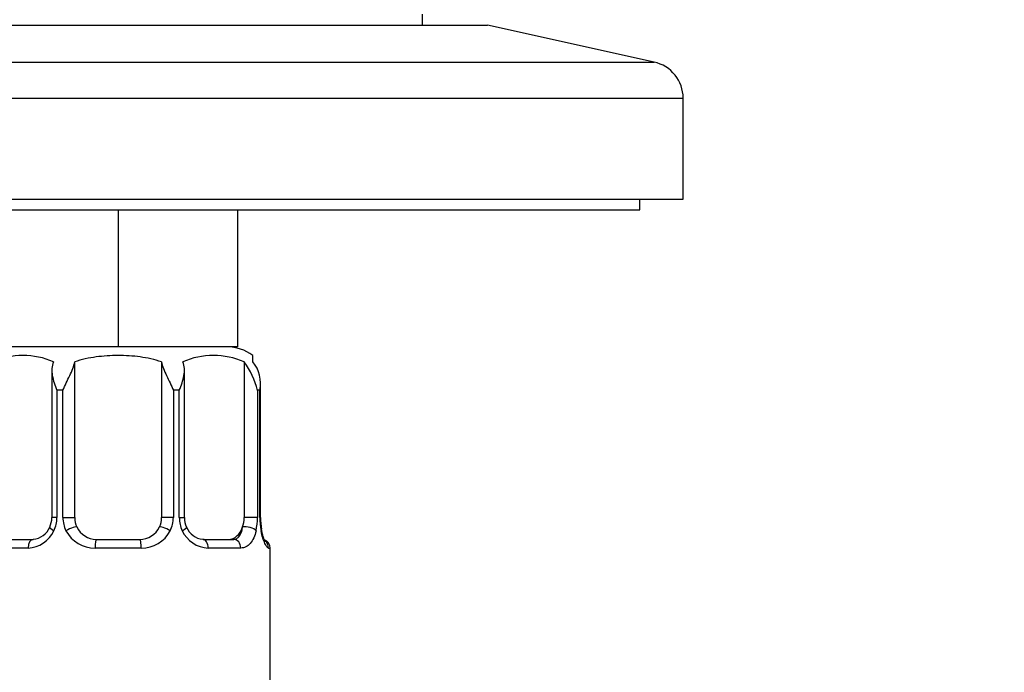
# Model space of a CAD drawing. Units: millimetres. Extents: x 0 to 1478, y 0 to 1758.
# Drawn here: x 708 to 754, y 1247 to 1277 of the extents above; entities that cross this region are included whole.
import ezdxf
from ezdxf import colors
from ezdxf.entities.mleader import LeaderData, LeaderLine
from ezdxf.math import Vec2, Vec3

# ---------------------------------------------------------------- set-up
doc = ezdxf.new("R2010")
doc.units = ezdxf.units.MM
doc.layers.add('DV1_Défaut', color=7, linetype='Continuous')
doc.layers.add('Défaut', color=7, linetype='Continuous')

# ---------------------------------------------------------------- blocks, each defined once
blk = doc.blocks.new('_DOT')
at = {"color": 0}
blk.add_line((0, 0), (-1, 0), dxfattribs=at)
at = {"color": 0, "const_width": 0.333}
blk.add_lwpolyline([(-0.1665, 0, 1), (0.1665, 0, 1)], format="xyb", close=True, dxfattribs=at)
blk = doc.blocks.new('SE')
at = {"layer": 'DV1_Défaut', "color": 7, "linetype": 'Continuous'}
for p, q in [((726.782, 1276.915), (726.782, 1277.415)), ((683.782, 1276.915), (729.782, 1276.915)), ((737.45, 1275.215), (729.782, 1276.915)), ((676.114, 1275.215), (737.45, 1275.215)), ((674.782, 1273.555), (738.782, 1273.555)), ((738.782, 1268.915), (738.782, 1273.555)), ((674.782, 1268.915), (738.782, 1268.915)), ((736.782, 1268.415), (736.782, 1268.915)), ((676.782, 1268.415), (736.782, 1268.415)), ((712.782, 1268.415), (712.782, 1262.115)), ((718.282, 1268.415), (718.282, 1262.115)), ((712.782, 1262.115), (707.282, 1262.115)), ((718.282, 1262.115), (712.782, 1262.115)), ((710.782, 1254.26), (710.782, 1261.421)), ((714.782, 1261.421), (714.782, 1254.26)), ((718.58, 1261.421), (718.58, 1254.26)), ((718.982, 1261.421), (718.982, 1261.715)), ((709.728, 1261.034), (709.728, 1254.26)), ((715.835, 1254.26), (715.835, 1261.034)), ((710.24, 1260.115), (709.967, 1260.115)), ((709.967, 1260.115), (709.967, 1254.26)), ((710.24, 1254.26), (710.24, 1260.115)), ((715.324, 1260.115), (715.324, 1254.26)), ((715.596, 1260.115), (715.324, 1260.115)), ((715.596, 1254.26), (715.596, 1260.115)), ((719.304, 1260.115), (719.191, 1260.115)), ((719.191, 1260.115), (719.191, 1254.26)), ((719.304, 1254.26), (719.304, 1260.115)), ((719.331, 1254.26), (719.331, 1260.434)), ((709.967, 1254.26), (709.728, 1254.26)), ((710.24, 1254.26), (710.782, 1254.26)), ((715.324, 1254.26), (714.782, 1254.26)), ((715.596, 1254.26), (715.835, 1254.26)), ((719.191, 1254.26), (718.58, 1254.26)), ((719.331, 1254.26), (719.304, 1254.26)), ((708.639, 1252.86), (707.139, 1252.86)), ((707.462, 1253.26), (708.876, 1253.26)), ((713.842, 1252.86), (711.721, 1252.86)), ((711.782, 1253.26), (713.782, 1253.26)), ((716.688, 1253.26), (718.102, 1253.26)), ((718.424, 1252.86), (716.924, 1252.86)), ((719.701, 1252.86), (719.782, 1252.86)), ((719.782, 1244.115), (719.782, 1252.86))]:
    blk.add_line(p, q, dxfattribs=at)
for centre, radius, start, end in [((737.082, 1273.555), 1.7, 0, 77.5), ((717.782, 1260.115), 2, 53.1443, 90), ((708.398, 1258.22), 3.499, 66.1615, 113.8385), ((717.166, 1258.22), 3.499, 66.1615, 113.8385), ((715.847, 1259.346), 3.431, 12.9422, 37.2015), ((717.789, 1260.434), 1.548, 348.1021, 39.6053), ((708.759, 1254.245), 0.969, 334.2793, 0.8313), ((708.591, 1254.257), 1.376, 334.0799, 0.1199), ((711.578, 1254.256), 1.338, 179.817, 206.6505), ((711.782, 1254.26), 1, 180, 205.5833), ((713.782, 1254.26), 1, 334.4167, 0), ((713.985, 1254.256), 1.338, 333.3511, 0.1815), ((716.972, 1254.257), 1.376, 179.8791, 205.9211), ((716.719, 1254.224), 0.882, 177.6447, 206.8649), ((716.413, 1254.242), 2.778, 347.8078, 0.3687), ((722.652, 1254.252), 3.348, 179.8705, 190.2708), ((722.149, 1254.218), 2.816, 179.1468, 190.0785), ((708.8, 1254.154), 0.895, 274.9587, 338.4056), ((711.782, 1254.26), 1, 205.5833, 270), ((713.782, 1254.26), 1, 270, 334.4167), ((716.764, 1254.153), 0.893, 201.4867, 264.7952), ((708.574, 1254.244), 1.386, 272.6748, 334.853), ((711.703, 1254.354), 1.494, 207.8747, 270.7097), ((713.861, 1254.354), 1.494, 269.2905, 332.1251), ((716.989, 1254.244), 1.386, 205.1473, 267.3249), ((719.382, 1252.86), 0.4, 0, 70.9188)]:
    blk.add_arc(centre, radius, start, end, dxfattribs=at)
for centre, major_axis, ratio, start_param, end_param in [((717.873, 1254.26), (0, 1), 0.707107, 4.265876, 4.712389), ((709.998, 1253.655), (0.363, -0.168), 0.191543, 3.134454, 4.319431), ((710.519, 1253.655), (-0.361, -0.173), 0.155676, 3.141593, 5.026769), ((715.045, 1253.655), (0.361, -0.173), 0.155676, 1.256416, 3.141593), ((715.566, 1253.655), (-0.363, -0.168), 0.191543, 1.963754, 3.151358), ((717.873, 1254.26), (0, 1), 0.707107, 3.141593, 4.265876), ((718.766, 1253.655), (0.391, -0.084), 0.411702, 0.481237, 2.366414), ((718.982, 1253.655), (-0.394, -0.069), 0.426558, 2.752818, 3.146893), ((708.876, 1252.86), (0, -0.4), 0.591806, 3.141593, 4.712389), ((711.782, 1252.86), (0, -0.4), 0.151515, 3.141593, 4.712389), ((713.782, 1252.86), (0, -0.4), 0.151515, 1.570796, 3.141593), ((716.688, 1252.86), (0, -0.4), 0.591806, 1.570796, 3.141593), ((718.102, 1252.86), (0, -0.4), 0.806081, 1.570796, 3.141593), ((719.306, 1252.86), (0, -0.4), 0.988455, 1.570796, 2.461175)]:
    blk.add_ellipse(centre, major_axis=major_axis, ratio=ratio, start_param=start_param, end_param=end_param, dxfattribs=at)
for points, knots in [([(709.812, 1261.421), (709.761, 1261.325), (709.738, 1261.222), (709.724, 1261.009), (709.733, 1260.901), (709.792, 1260.567), (709.872, 1260.342), (709.967, 1260.115)], [0, 0, 0, 0, 0.25, 0.25, 0.5, 0.5, 1, 1, 1, 1]), ([(710.24, 1260.115), (710.337, 1260.342), (710.449, 1260.567), (710.606, 1260.901), (710.655, 1261.009), (710.738, 1261.222), (710.771, 1261.325), (710.782, 1261.421)], [0, 0, 0, 0, 0.5, 0.5, 0.75, 0.75, 1, 1, 1, 1]), ([(714.782, 1261.421), (714.461, 1261.535), (714.13, 1261.604), (713.46, 1261.695), (713.119, 1261.715), (712.439, 1261.714), (712.102, 1261.694), (711.435, 1261.604), (711.105, 1261.536), (710.782, 1261.421)], [0, 0, 0, 0, 0.25, 0.25, 0.5, 0.5, 0.75, 0.75, 1, 1, 1, 1]), ([(714.782, 1261.421), (714.792, 1261.325), (714.826, 1261.222), (714.908, 1261.009), (714.958, 1260.901), (715.114, 1260.567), (715.226, 1260.342), (715.324, 1260.115)], [0, 0, 0, 0, 0.25, 0.25, 0.5, 0.5, 1, 1, 1, 1]), ([(715.596, 1260.115), (715.692, 1260.342), (715.772, 1260.567), (715.831, 1260.901), (715.84, 1261.009), (715.826, 1261.222), (715.803, 1261.325), (715.752, 1261.421)], [0, 0, 0, 0, 0.5, 0.5, 0.75, 0.75, 1, 1, 1, 1]), ([(718.102, 1253.26), (718.155, 1253.26), (718.204, 1253.273), (718.293, 1253.326), (718.332, 1253.365), (718.435, 1253.512), (718.482, 1253.655), (718.511, 1253.828)], [0, 0, 0, 0, 0.25, 0.25, 0.5, 0.5, 1, 1, 1, 1]), ([(719.555, 1253.154), (719.555, 1253.154), (719.548, 1253.163), (719.525, 1253.207), (719.489, 1253.29), (719.447, 1253.415), (719.405, 1253.567), (719.386, 1253.673), (719.377, 1253.726)], [0, 0, 0, 0, 0.11314, 0.261705, 0.436908, 0.63643, 0.846199, 1, 1, 1, 1]), ([(719.129, 1253.655), (719.1, 1253.531), (719.064, 1253.421), (718.974, 1253.224), (718.921, 1253.139), (718.801, 1253.002), (718.733, 1252.949), (718.587, 1252.878), (718.508, 1252.86), (718.424, 1252.86)], [0, 0, 0, 0, 0.25, 0.25, 0.5, 0.5, 0.75, 0.75, 1, 1, 1, 1]), ([(719.701, 1252.86), (719.68, 1252.86), (719.655, 1252.878), (719.598, 1252.949), (719.567, 1253.002), (719.503, 1253.138), (719.47, 1253.224), (719.409, 1253.42), (719.381, 1253.531), (719.358, 1253.655)], [0, 0, 0, 0, 0.25, 0.25, 0.5, 0.5, 0.75, 0.75, 1, 1, 1, 1])]:
    blk.add_open_spline(points, degree=3, knots=knots, dxfattribs=at)

msp = doc.modelspace()

# ---------------------------------------------------------------- block references
at = {"layer": 'Défaut'}
msp.add_blockref('SE', (0, 0), dxfattribs=at)

# ---------------------------------------------------------------- leaders
at = {"layer": 'Défaut', "color": 7, "linetype": 'Continuous'}
ml = msp.add_multileader_mtext('Standard', dxfattribs=at)
ml.set_content('{\\pxsm0.9;\\fSolid Edge ISO|b1||i0||c0|p34;\\W1.;09/05/2018\\P}', color=256)
ml.set_leader_properties()
ml.set_arrow_properties(name='DOT')
ml.build(insert=Vec2(0, 0))
ml.multileader.update_dxf_attribs({"leader_type": 0, "dogleg_length": 0, "arrow_head_size": 12})
ctx = ml.context
ctx.base_point, ctx.char_height, ctx.arrow_head_size, ctx.landing_gap_size = Vec3(1390.407, 1750.708), 12, 12, 4.2
notes = []
notes.append((ctx, [(0, (0, 0, 0), (0, 0), (1, 0), 1, [])]))
ctx.mtext.insert = Vec3(1392.407, 1756.828)
for ctx, leaders in notes:
    for number, flags, end, landing, length, lines in leaders:
        leader = LeaderData()
        leader.index, (leader.has_last_leader_line, leader.has_dogleg_vector, leader.attachment_direction) = number, flags
        leader.last_leader_point, leader.dogleg_vector, leader.dogleg_length = Vec3(end), Vec3(landing), length
        for number, points, colour, breaks in lines:
            line = LeaderLine()
            line.index, line.vertices, line.color, line.breaks = number, Vec3.list(points), colors.encode_raw_color(colour), breaks
            leader.lines.append(line)
        ctx.leaders.append(leader)

doc.saveas('drawing.dxf')
